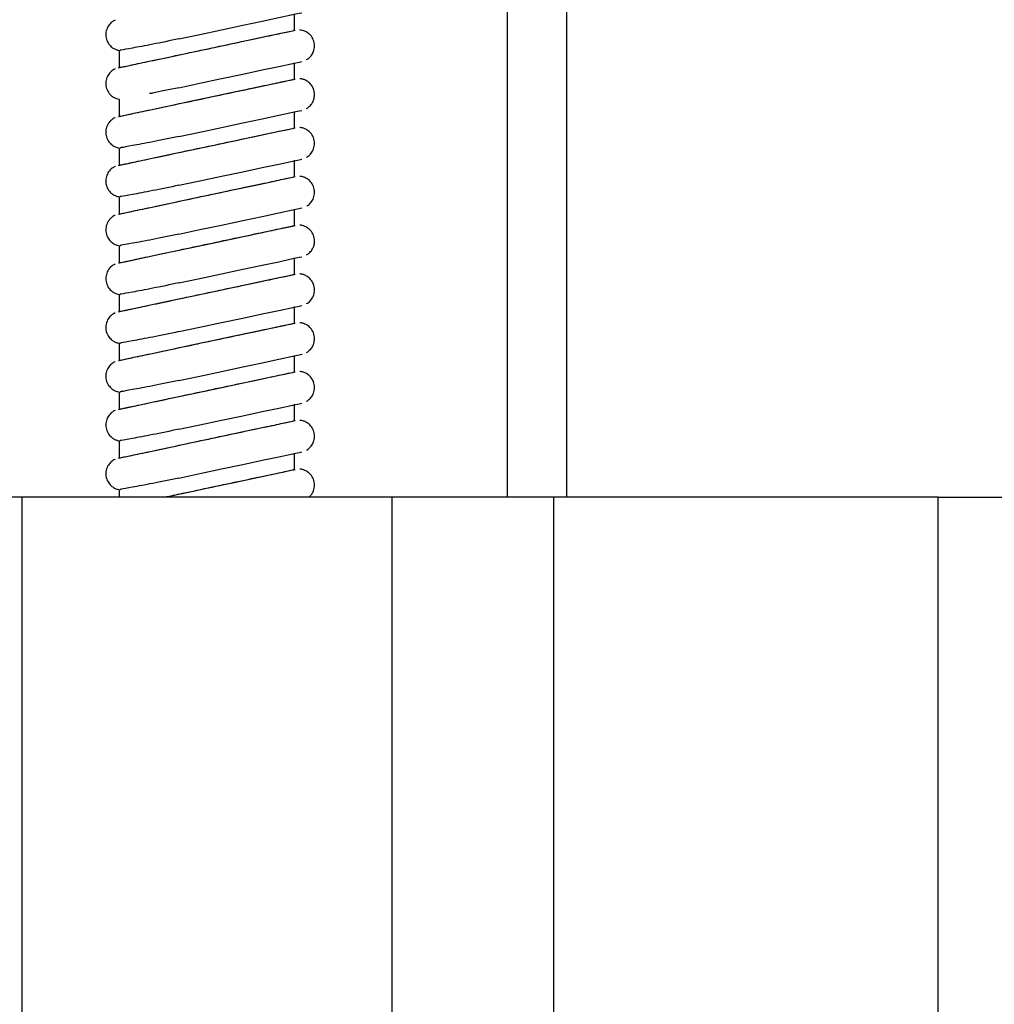
# Model space of a CAD drawing. Units: millimetres. Extents: x 91 to 161, y 43 to 221.
# Drawn here: x 125 to 131, y 66 to 72 of the extents above; entities that cross this region are included whole.
import ezdxf

# ---------------------------------------------------------------- set-up
doc = ezdxf.new("R2010")
doc.units = ezdxf.units.MM

msp = doc.modelspace()

# ---------------------------------------------------------------- linework, layer by layer
at = {"color": 2, "linetype": 'Continuous', "lineweight": 25}
for p, q in [((127.9473, 77.14), (127.9473, 69.2093)), ((128.3442, 69.2093), (128.3442, 77.14)), ((126.5299, 72.3174), (126.5299, 72.429)), ((125.3615, 72.1867), (125.3615, 72.0682)), ((126.5299, 71.9934), (126.5299, 72.1038)), ((125.3615, 71.8615), (125.3615, 71.7428)), ((126.5299, 71.6671), (126.5299, 71.7787)), ((125.3615, 71.5364), (125.3615, 71.4179)), ((126.5299, 71.342), (126.5299, 71.4534)), ((126.5339, 71.3445), (126.5343, 71.3446)), ((125.3615, 71.2112), (125.3615, 71.0928)), ((126.5299, 71.0179), (126.5299, 71.1283)), ((126.5338, 71.0193), (126.5343, 71.0194)), ((125.3615, 70.8861), (125.3615, 70.7673)), ((126.5299, 70.693), (126.5299, 70.8032)), ((126.5338, 70.6944), (126.5343, 70.6945)), ((125.3615, 70.5609), (125.3615, 70.4423)), ((126.5299, 70.3678), (126.5299, 70.4782)), ((126.5338, 70.3692), (126.5343, 70.3693)), ((125.3615, 70.2359), (125.3615, 70.1172)), ((126.5299, 70.0416), (126.5299, 70.1531)), ((126.5338, 70.044), (126.5343, 70.0442)), ((125.3615, 69.9108), (125.3615, 69.7923)), ((126.5299, 69.7165), (126.5299, 69.8279)), ((126.5338, 69.719), (126.5343, 69.7191)), ((125.3615, 69.5856), (125.3615, 69.4673)), ((126.5299, 69.3914), (126.5299, 69.5029)), ((126.5338, 69.3938), (126.5343, 69.394)), ((125.3615, 69.2606), (125.3615, 69.2093)), ((124.7128, 69.2093), (123.6369, 69.2093)), ((124.7128, 69.2093), (124.7128, 51.2706)), ((127.1787, 69.2093), (124.7128, 69.2093)), ((127.1787, 69.2093), (127.1787, 51.2706)), ((128.2546, 69.2093), (127.1787, 69.2093)), ((128.2546, 69.2093), (128.2546, 51.2706)), ((130.8162, 69.2093), (128.2546, 69.2093)), ((130.8162, 51.2706), (130.8162, 69.2093)), ((130.8162, 69.2093), (131.5442, 69.2093))]:
    msp.add_line(p, q, dxfattribs=at)
at = {"color": 2, "linetype": 'Continuous', "lineweight": 25, "flags": 128}
for points in [[(125.7602, 72.2625), (125.8994, 72.2921), (126.044, 72.3228), (126.1854, 72.3529), (126.315, 72.3804), (126.4249, 72.4038), (126.5086, 72.4216), (126.5609, 72.4327), (126.5787, 72.4365), (126.5784, 72.4364)], [(125.3572, 72.0698), (125.3618, 72.0708), (125.3985, 72.0786), (125.4696, 72.0937), (125.5706, 72.1151), (125.6951, 72.1416), (125.8355, 72.1714), (125.9827, 72.2027), (126.1276, 72.2335), (126.2611, 72.2619), (126.3748, 72.2861), (126.4615, 72.3045), (126.5159, 72.3161), (126.5343, 72.32), (126.5343, 72.32)], [(125.7602, 71.9373), (125.8994, 71.9669), (126.044, 71.9976), (126.1854, 72.0277), (126.315, 72.0552), (126.4249, 72.0786), (126.5086, 72.0964), (126.5609, 72.1075), (126.5787, 72.1113), (126.5784, 72.1112)], [(125.3572, 71.7447), (125.3618, 71.7457), (125.3985, 71.7535), (125.4696, 71.7686), (125.5706, 71.7901), (125.6951, 71.8165), (125.8355, 71.8464), (125.9827, 71.8777), (126.1276, 71.9085), (126.2611, 71.9368), (126.3748, 71.961), (126.4615, 71.9794), (126.5159, 71.991), (126.5343, 71.9949), (126.5343, 71.9949)], [(125.7602, 71.6122), (125.8994, 71.6418), (126.044, 71.6726), (126.1854, 71.7026), (126.315, 71.7302), (126.4249, 71.7535), (126.5086, 71.7713), (126.5609, 71.7824), (126.5787, 71.7862), (126.5784, 71.7862)], [(125.3572, 71.4195), (125.3618, 71.4205), (125.3985, 71.4283), (125.4696, 71.4434), (125.5706, 71.4648), (125.6951, 71.4913), (125.8355, 71.5211), (125.9827, 71.5524), (126.1276, 71.5832), (126.2611, 71.6116), (126.3748, 71.6358), (126.4615, 71.6542), (126.5159, 71.6658), (126.5343, 71.6697), (126.5343, 71.6697)], [(125.7602, 71.287), (125.8994, 71.3166), (126.044, 71.3473), (126.1854, 71.3774), (126.315, 71.4049), (126.4249, 71.4283), (126.5086, 71.4461), (126.5609, 71.4572), (126.5787, 71.461), (126.5784, 71.4609)], [(125.3572, 71.0944), (125.3618, 71.0953), (125.3985, 71.1031), (125.4696, 71.1182), (125.5706, 71.1397), (125.6951, 71.1662), (125.8355, 71.196), (125.9827, 71.2273), (126.1276, 71.2581), (126.2611, 71.2865), (126.3748, 71.3107), (126.4615, 71.3291), (126.5159, 71.3406), (126.5339, 71.3445)], [(125.7602, 70.9619), (125.8994, 70.9915), (126.044, 71.0222), (126.1854, 71.0523), (126.315, 71.0798), (126.4249, 71.1032), (126.5086, 71.121), (126.5609, 71.1321), (126.5787, 71.1359), (126.5784, 71.1358)], [(125.3572, 70.7692), (125.3618, 70.7702), (125.3985, 70.778), (125.4696, 70.7931), (125.5706, 70.8145), (125.6951, 70.841), (125.8355, 70.8709), (125.9827, 70.9022), (126.1276, 70.933), (126.2611, 70.9613), (126.3748, 70.9855), (126.4615, 71.0039), (126.5159, 71.0155), (126.5338, 71.0193)], [(125.7602, 70.6367), (125.8994, 70.6663), (126.044, 70.6971), (126.1854, 70.7271), (126.315, 70.7547), (126.425, 70.778), (126.5086, 70.7958), (126.5609, 70.8069), (126.5787, 70.8107), (126.5784, 70.8107)], [(125.3572, 70.4442), (125.3618, 70.4452), (125.3985, 70.453), (125.4696, 70.4681), (125.5706, 70.4896), (125.6951, 70.5161), (125.8355, 70.5459), (125.9827, 70.5772), (126.1276, 70.608), (126.2611, 70.6364), (126.3748, 70.6605), (126.4615, 70.679), (126.5159, 70.6905), (126.5338, 70.6944)], [(125.7602, 70.3118), (125.8994, 70.3414), (126.044, 70.3721), (126.1854, 70.4022), (126.315, 70.4297), (126.425, 70.4531), (126.5086, 70.4709), (126.5609, 70.482), (126.5787, 70.4858), (126.5784, 70.4857)], [(125.3572, 70.1191), (125.3618, 70.1201), (125.3985, 70.1279), (125.4696, 70.143), (125.5706, 70.1644), (125.6951, 70.1909), (125.8355, 70.2207), (125.9827, 70.252), (126.1276, 70.2828), (126.2611, 70.3112), (126.3748, 70.3354), (126.4615, 70.3538), (126.5159, 70.3654), (126.5338, 70.3692)], [(125.7602, 69.9866), (125.8994, 70.0162), (126.044, 70.0469), (126.1854, 70.077), (126.315, 70.1045), (126.425, 70.1279), (126.5086, 70.1457), (126.5609, 70.1568), (126.5787, 70.1606), (126.5784, 70.1605)], [(125.3572, 69.7939), (125.3618, 69.7949), (125.3985, 69.8027), (125.4696, 69.8178), (125.5706, 69.8393), (125.6951, 69.8658), (125.8355, 69.8956), (125.9827, 69.9269), (126.1276, 69.9577), (126.2611, 69.9861), (126.3748, 70.0102), (126.4615, 70.0287), (126.5159, 70.0402), (126.5338, 70.044)], [(125.7602, 69.6615), (125.8994, 69.6911), (126.0441, 69.7218), (126.1854, 69.7519), (126.315, 69.7794), (126.425, 69.8028), (126.5086, 69.8206), (126.5609, 69.8317), (126.5787, 69.8355), (126.5784, 69.8354)], [(125.3572, 69.4689), (125.3618, 69.4699), (125.3985, 69.4777), (125.4696, 69.4928), (125.5706, 69.5142), (125.6951, 69.5407), (125.8355, 69.5705), (125.9827, 69.6018), (126.1276, 69.6326), (126.2611, 69.661), (126.3748, 69.6852), (126.4615, 69.7036), (126.5159, 69.7152), (126.5338, 69.719)], [(125.7602, 69.3364), (125.8994, 69.366), (126.0441, 69.3968), (126.1854, 69.4268), (126.315, 69.4544), (126.425, 69.4777), (126.5086, 69.4955), (126.5609, 69.5066), (126.5787, 69.5104), (126.5784, 69.5103)], [(125.6657, 69.2093), (125.6951, 69.2156), (125.8355, 69.2454), (125.9827, 69.2767), (126.1276, 69.3075), (126.2611, 69.3359), (126.3748, 69.3601), (126.4615, 69.3785), (126.5159, 69.39), (126.5338, 69.3938)]]:
    msp.add_lwpolyline(points, dxfattribs=at)
at = {"color": 2, "linetype": 'Continuous', "lineweight": 25}
for points, knots in [([(125.3352, 72.387), (125.3294, 72.3843), (125.3143, 72.3771), (125.2935, 72.3566), (125.2763, 72.3259), (125.2704, 72.2883), (125.2779, 72.251), (125.2962, 72.2212), (125.3187, 72.2014), (125.3408, 72.1905), (125.3574, 72.1856), (125.3663, 72.185), (125.3686, 72.1848)], [0, 0, 0, 0, 0.069044, 0.179939, 0.309021, 0.443774, 0.582816, 0.711253, 0.815025, 0.902637, 0.975855, 1, 1, 1, 1]), ([(125.3645, 72.0713), (125.3683, 72.0721), (125.3763, 72.0738), (125.465, 72.0927), (125.6034, 72.1221), (125.7827, 72.1602), (125.9826, 72.2027), (126.1803, 72.2447), (126.3523, 72.2813), (126.4718, 72.3067), (126.5305, 72.3192), (126.524, 72.3178), (126.5221, 72.3174)], [0, 0, 0, 0, 0.093409, 0.197434, 0.302681, 0.410065, 0.519629, 0.630469, 0.741063, 0.849954, 0.956481, 1, 1, 1, 1]), ([(126.6632, 72.2156), (126.6616, 72.2296), (126.6587, 72.2555), (126.6388, 72.2859), (126.6164, 72.3053), (126.5944, 72.3161), (126.5771, 72.321), (126.5674, 72.3216), (126.5644, 72.3217)], [0, 0, 0, 0, 0.261528, 0.485082, 0.664911, 0.816867, 0.943733, 1, 1, 1, 1]), ([(125.7602, 72.2625), (125.6992, 72.2498), (125.5771, 72.2245), (125.4444, 72.1999), (125.3687, 72.1867), (125.3687, 72.1867), (125.3687, 72.1867)], [0, 0, 0, 0, 0.27628, 0.552739, 0.822085, 1, 1, 1, 1]), ([(126.6106, 72.1242), (126.6135, 72.1259), (126.6247, 72.1321), (126.6414, 72.1492), (126.6592, 72.1782), (126.6618, 72.2023), (126.6632, 72.2156)], [0, 0, 0, 0, 0.092197, 0.347337, 0.640416, 1, 1, 1, 1]), ([(125.3351, 72.0621), (125.3299, 72.0596), (125.3136, 72.0516), (125.2918, 72.0298), (125.275, 71.9966), (125.2705, 71.9588), (125.2795, 71.9221), (125.2985, 71.8933), (125.3211, 71.8748), (125.3422, 71.8644), (125.3558, 71.8616), (125.3615, 71.8604)], [0, 0, 0, 0, 0.064258, 0.200933, 0.331845, 0.471172, 0.613756, 0.742222, 0.846712, 0.935025, 1, 1, 1, 1]), ([(125.3693, 71.7473), (125.3674, 71.7469), (125.3607, 71.7455), (125.4162, 71.7573), (125.5282, 71.7811), (125.6906, 71.8156), (125.8826, 71.8564), (126.0846, 71.8993), (126.2723, 71.9392), (126.4199, 71.9706), (126.5142, 71.9906), (126.5231, 71.9925), (126.5273, 71.9934)], [0, 0, 0, 0, 0.041993, 0.14593, 0.250418, 0.356683, 0.46523, 0.575606, 0.686528, 0.796406, 0.904113, 1, 1, 1, 1]), ([(126.6632, 71.8906), (126.6617, 71.9044), (126.6588, 71.9301), (126.6391, 71.9605), (126.6167, 71.9801), (126.5946, 71.9909), (126.5773, 71.9959), (126.5675, 71.9965), (126.5644, 71.9967)], [0, 0, 0, 0, 0.258312, 0.48239, 0.662658, 0.814961, 0.942157, 1, 1, 1, 1]), ([(125.7602, 71.9373), (125.6961, 71.9239), (125.6216, 71.9083), (125.5708, 71.8987), (125.5637, 71.8974)], [0, 0, 0, 0, 0.860906, 1, 1, 1, 1]), ([(126.6106, 71.7991), (126.6155, 71.8021), (126.6287, 71.8103), (126.6465, 71.8309), (126.6607, 71.8592), (126.6624, 71.8806), (126.6632, 71.8906)], [0, 0, 0, 0, 0.155957, 0.420025, 0.73014, 1, 1, 1, 1]), ([(125.335, 71.7373), (125.3341, 71.7369), (125.3249, 71.7331), (125.3088, 71.7218), (125.288, 71.6988), (125.2736, 71.6665), (125.271, 71.6278), (125.282, 71.5919), (125.302, 71.5648), (125.3246, 71.5475), (125.3462, 71.5384), (125.3608, 71.5347), (125.3679, 71.5344), (125.3686, 71.5343)], [0, 0, 0, 0, 0.01104, 0.107438, 0.208306, 0.343782, 0.480827, 0.619392, 0.740087, 0.839126, 0.92288, 0.992289, 1, 1, 1, 1]), ([(125.3645, 71.421), (125.3683, 71.4218), (125.3763, 71.4235), (125.465, 71.4424), (125.6034, 71.4718), (125.7827, 71.5099), (125.9826, 71.5524), (126.1803, 71.5944), (126.3523, 71.631), (126.4718, 71.6564), (126.5305, 71.6689), (126.524, 71.6675), (126.5221, 71.6671)], [0, 0, 0, 0, 0.09341, 0.197435, 0.302682, 0.410066, 0.51963, 0.630471, 0.741063, 0.849954, 0.956481, 1, 1, 1, 1]), ([(126.6632, 71.5653), (126.6617, 71.579), (126.6588, 71.6046), (126.6393, 71.635), (126.6169, 71.6547), (126.5949, 71.6656), (126.5774, 71.6706), (126.5675, 71.6712), (126.5644, 71.6714)], [0, 0, 0, 0, 0.2559044, 0.4803713, 0.6609836, 0.8135348, 0.9409841, 1, 1, 1, 1]), ([(125.7602, 71.6122), (125.6992, 71.5996), (125.5771, 71.5742), (125.4444, 71.5496), (125.3687, 71.5364), (125.3687, 71.5364), (125.3687, 71.5364)], [0, 0, 0, 0, 0.2762801, 0.5527433, 0.8220879, 1, 1, 1, 1]), ([(126.6106, 71.474), (126.6142, 71.476), (126.6261, 71.4829), (126.6433, 71.5012), (126.6598, 71.5301), (126.662, 71.5532), (126.6632, 71.5653)], [0, 0, 0, 0, 0.113898, 0.372899, 0.672351, 1, 1, 1, 1]), ([(125.3353, 71.4111), (125.3314, 71.4096), (125.3163, 71.4038), (125.2959, 71.3841), (125.2775, 71.3534), (125.2704, 71.3168), (125.2765, 71.2791), (125.294, 71.2482), (125.3165, 71.2275), (125.3387, 71.2158), (125.356, 71.2103), (125.3657, 71.2095), (125.3685, 71.2093)], [0, 0, 0, 0, 0.045875, 0.1740474, 0.2955787, 0.4290397, 0.5681179, 0.6998495, 0.8055602, 0.8946631, 0.9693216, 1, 1, 1, 1]), ([(125.3645, 71.0959), (125.3683, 71.0967), (125.3763, 71.0984), (125.465, 71.1173), (125.6034, 71.1467), (125.7827, 71.1848), (125.9826, 71.2273), (126.1803, 71.2693), (126.3523, 71.3059), (126.4718, 71.3313), (126.5305, 71.3438), (126.524, 71.3424), (126.5221, 71.342)], [0, 0, 0, 0, 0.093408, 0.197434, 0.302681, 0.410065, 0.519629, 0.630469, 0.741062, 0.849952, 0.956479, 1, 1, 1, 1]), ([(126.6632, 71.2402), (126.6617, 71.2538), (126.6589, 71.2793), (126.6395, 71.3097), (126.6171, 71.3295), (126.595, 71.3404), (126.5775, 71.3455), (126.5676, 71.3461), (126.5644, 71.3463)], [0, 0, 0, 0, 0.254095, 0.478849, 0.659717, 0.812463, 0.940105, 1, 1, 1, 1]), ([(125.7602, 71.287), (125.6992, 71.2743), (125.5771, 71.249), (125.4444, 71.2243), (125.3687, 71.2111), (125.3687, 71.2112), (125.3687, 71.2112)], [0, 0, 0, 0, 0.276281, 0.552744, 0.822088, 1, 1, 1, 1]), ([(126.6108, 71.1484), (126.6108, 71.1484), (126.6184, 71.1522), (126.6326, 71.1643), (126.6515, 71.1879), (126.6618, 71.2151), (126.6628, 71.2336), (126.6632, 71.2402)], [0, 0, 0, 0, 0.002078, 0.230555, 0.496443, 0.82087, 1, 1, 1, 1]), ([(125.3351, 71.0867), (125.3337, 71.0862), (125.3245, 71.0828), (125.309, 71.0713), (125.2885, 71.0493), (125.2739, 71.0174), (125.2709, 70.9786), (125.2815, 70.9426), (125.3013, 70.9151), (125.3239, 70.8976), (125.3455, 70.8883), (125.3604, 70.8844), (125.3677, 70.8841), (125.3686, 70.884)], [0, 0, 0, 0, 0.016024, 0.105746, 0.203747, 0.339606, 0.476449, 0.615094, 0.736671, 0.836256, 0.920474, 0.99034, 1, 1, 1, 1]), ([(125.3693, 70.7718), (125.3674, 70.7714), (125.3607, 70.7699), (125.4162, 70.7818), (125.5282, 70.8056), (125.6906, 70.8401), (125.8826, 70.8809), (126.0846, 70.9238), (126.2723, 70.9637), (126.4199, 70.9951), (126.5142, 71.0151), (126.5231, 71.017), (126.5273, 71.0179)], [0, 0, 0, 0, 0.041993, 0.14593, 0.250419, 0.356683, 0.465229, 0.575605, 0.686528, 0.796406, 0.904113, 1, 1, 1, 1]), ([(126.6632, 70.9151), (126.6617, 70.9286), (126.6589, 70.954), (126.6396, 70.9844), (126.6172, 71.0042), (126.5951, 71.0152), (126.5776, 71.0203), (126.5676, 71.021), (126.5644, 71.0212)], [0, 0, 0, 0, 0.252742, 0.47771, 0.658767, 0.811661, 0.939433, 1, 1, 1, 1]), ([(125.7602, 70.9619), (125.6992, 70.9492), (125.5771, 70.9239), (125.4444, 70.8992), (125.3687, 70.886), (125.3687, 70.886), (125.3687, 70.8861)], [0, 0, 0, 0, 0.27628, 0.552743, 0.822088, 1, 1, 1, 1]), ([(126.6106, 70.8235), (126.6162, 70.8271), (126.6301, 70.8359), (126.6482, 70.8578), (126.6611, 70.8858), (126.6626, 70.9062), (126.6632, 70.9151)], [0, 0, 0, 0, 0.17954, 0.445139, 0.760389, 1, 1, 1, 1]), ([(125.3351, 70.7615), (125.3302, 70.7591), (125.313, 70.7509), (125.2907, 70.7281), (125.2743, 70.6933), (125.2707, 70.6554), (125.2806, 70.6191), (125.3001, 70.5911), (125.3228, 70.5731), (125.3445, 70.5634), (125.3597, 70.5594), (125.3674, 70.559), (125.3686, 70.5589)], [0, 0, 0, 0, 0.05866, 0.205727, 0.332826, 0.469183, 0.608, 0.731064, 0.831587, 0.916584, 0.987221, 1, 1, 1, 1]), ([(125.3693, 70.4468), (125.3674, 70.4464), (125.3607, 70.445), (125.4162, 70.4568), (125.5282, 70.4806), (125.6906, 70.5151), (125.8826, 70.5559), (126.0846, 70.5989), (126.2723, 70.6388), (126.4199, 70.6701), (126.5142, 70.6902), (126.5231, 70.6921), (126.5273, 70.693)], [0, 0, 0, 0, 0.041992, 0.14593, 0.250418, 0.356683, 0.465229, 0.575605, 0.686528, 0.796405, 0.904113, 1, 1, 1, 1]), ([(126.6632, 70.5901), (126.6617, 70.6035), (126.659, 70.629), (126.6397, 70.6593), (126.6173, 70.6792), (126.5952, 70.6902), (126.5776, 70.6953), (126.5676, 70.696), (126.5644, 70.6962)], [0, 0, 0, 0, 0.251741, 0.47687, 0.658065, 0.811063, 0.93895, 1, 1, 1, 1]), ([(125.7602, 70.6367), (125.6992, 70.6241), (125.5771, 70.5987), (125.4444, 70.5741), (125.3687, 70.5609), (125.3687, 70.5609), (125.3687, 70.5609)], [0, 0, 0, 0, 0.27628, 0.55274, 0.822085, 1, 1, 1, 1]), ([(126.6106, 70.4987), (126.6148, 70.5013), (126.6274, 70.5087), (126.645, 70.5282), (126.6602, 70.5568), (126.6622, 70.5791), (126.6632, 70.5901)], [0, 0, 0, 0, 0.134704, 0.396625, 0.701633, 1, 1, 1, 1]), ([(125.335, 70.4369), (125.3273, 70.4327), (125.3099, 70.4232), (125.2872, 70.3977), (125.2724, 70.3624), (125.2717, 70.3212), (125.2851, 70.2855), (125.3069, 70.2597), (125.3295, 70.2446), (125.35, 70.2365), (125.3629, 70.2347), (125.3684, 70.2339)], [0, 0, 0, 0, 0.094245, 0.212909, 0.361433, 0.499797, 0.648641, 0.763929, 0.859485, 0.940203, 1, 1, 1, 1]), ([(125.3693, 70.1217), (125.3674, 70.1213), (125.3607, 70.1198), (125.4162, 70.1316), (125.5282, 70.1554), (125.6906, 70.19), (125.8826, 70.2308), (126.0846, 70.2737), (126.2723, 70.3136), (126.4199, 70.345), (126.5142, 70.365), (126.5231, 70.3669), (126.5273, 70.3678)], [0, 0, 0, 0, 0.041993, 0.14593, 0.250419, 0.356683, 0.465229, 0.575605, 0.686528, 0.796406, 0.904113, 1, 1, 1, 1]), ([(126.6632, 70.265), (126.6617, 70.2783), (126.659, 70.3037), (126.6398, 70.3341), (126.6174, 70.354), (126.5953, 70.3651), (126.5777, 70.3702), (126.5677, 70.3708), (126.5644, 70.371)], [0, 0, 0, 0, 0.251023, 0.476266, 0.657567, 0.81064, 0.938601, 1, 1, 1, 1]), ([(125.7602, 70.3118), (125.6992, 70.2991), (125.5771, 70.2737), (125.4444, 70.2491), (125.3687, 70.2359), (125.3687, 70.2359), (125.3687, 70.2359)], [0, 0, 0, 0, 0.276274, 0.552727, 0.822061, 1, 1, 1, 1]), ([(126.6106, 70.1735), (126.6154, 70.1765), (126.6285, 70.1845), (126.6464, 70.205), (126.6606, 70.2334), (126.6624, 70.2549), (126.6632, 70.265)], [0, 0, 0, 0, 0.153611, 0.417497, 0.727109, 1, 1, 1, 1]), ([(125.335, 70.1116), (125.3344, 70.1114), (125.3252, 70.108), (125.3088, 70.0961), (125.2873, 70.0725), (125.2731, 70.0392), (125.2712, 69.999), (125.2838, 69.9625), (125.3054, 69.9358), (125.3281, 69.9201), (125.3491, 69.9116), (125.3624, 69.9096), (125.3684, 69.9087)], [0, 0, 0, 0, 0.007215, 0.106647, 0.213259, 0.350676, 0.488253, 0.640296, 0.757326, 0.853903, 0.935536, 1, 1, 1, 1]), ([(125.3645, 69.7955), (125.3683, 69.7963), (125.3763, 69.798), (125.465, 69.8169), (125.6034, 69.8463), (125.7827, 69.8844), (125.9826, 69.9269), (126.1803, 69.9689), (126.3523, 70.0055), (126.4718, 70.0309), (126.5305, 70.0433), (126.524, 70.042), (126.5221, 70.0416)], [0, 0, 0, 0, 0.093408, 0.197434, 0.30268, 0.410064, 0.519628, 0.630469, 0.741061, 0.849952, 0.956479, 1, 1, 1, 1]), ([(126.6632, 69.9398), (126.6617, 69.9532), (126.659, 69.9786), (126.6398, 70.0089), (126.6174, 70.0288), (126.5953, 70.0399), (126.5777, 70.045), (126.5677, 70.0457), (126.5644, 70.0459)], [0, 0, 0, 0, 0.250538, 0.47586, 0.657228, 0.810351, 0.938365, 1, 1, 1, 1]), ([(125.7602, 69.9866), (125.6992, 69.9739), (125.5771, 69.9486), (125.4444, 69.9239), (125.3687, 69.9107), (125.3687, 69.9108), (125.3687, 69.9108)], [0, 0, 0, 0, 0.27627, 0.552722, 0.822059, 1, 1, 1, 1]), ([(126.6106, 69.8483), (126.6122, 69.8491), (126.6218, 69.8541), (126.6375, 69.8687), (126.6553, 69.8949), (126.6626, 69.9206), (126.6631, 69.9364), (126.6632, 69.9398)], [0, 0, 0, 0, 0.04873, 0.29309, 0.571019, 0.906726, 1, 1, 1, 1]), ([(125.3352, 69.7861), (125.3308, 69.7841), (125.3183, 69.7785), (125.2991, 69.7618), (125.2805, 69.7348), (125.2708, 69.6991), (125.2742, 69.6607), (125.2901, 69.6278), (125.3123, 69.605), (125.3347, 69.5919), (125.3534, 69.5854), (125.3645, 69.5842), (125.3685, 69.5838)], [0, 0, 0, 0, 0.05151, 0.148065, 0.270316, 0.401055, 0.539858, 0.678237, 0.787769, 0.879621, 0.956904, 1, 1, 1, 1]), ([(125.3645, 69.4705), (125.3683, 69.4713), (125.3763, 69.4729), (125.465, 69.4918), (125.6034, 69.5212), (125.7827, 69.5593), (125.9826, 69.6018), (126.1803, 69.6438), (126.3523, 69.6804), (126.4718, 69.7058), (126.5305, 69.7183), (126.524, 69.7169), (126.5221, 69.7165)], [0, 0, 0, 0, 0.093408, 0.197434, 0.302682, 0.410065, 0.519629, 0.63047, 0.741063, 0.849954, 0.956481, 1, 1, 1, 1]), ([(126.6632, 69.6148), (126.6618, 69.6281), (126.659, 69.6535), (126.6399, 69.6838), (126.6175, 69.7037), (126.5954, 69.7148), (126.5777, 69.72), (126.5677, 69.7206), (126.5644, 69.7208)], [0, 0, 0, 0, 0.25025, 0.475619, 0.657029, 0.810181, 0.938222, 1, 1, 1, 1]), ([(125.7602, 69.6615), (125.6992, 69.6488), (125.5772, 69.6235), (125.4444, 69.5988), (125.3687, 69.5856), (125.3687, 69.5856), (125.3687, 69.5856)], [0, 0, 0, 0, 0.276275, 0.552732, 0.822069, 1, 1, 1, 1]), ([(126.6107, 69.5232), (126.6121, 69.5239), (126.6214, 69.5287), (126.6368, 69.543), (126.6548, 69.5689), (126.6625, 69.5948), (126.6631, 69.6109), (126.6632, 69.6148)], [0, 0, 0, 0, 0.042665, 0.285228, 0.560817, 0.895173, 1, 1, 1, 1]), ([(125.335, 69.4614), (125.3343, 69.4611), (125.3247, 69.4576), (125.3081, 69.4453), (125.2869, 69.4214), (125.273, 69.3883), (125.2713, 69.3483), (125.284, 69.3119), (125.3057, 69.2854), (125.3283, 69.2698), (125.3492, 69.2613), (125.3625, 69.2594), (125.3684, 69.2585)], [0, 0, 0, 0, 0.008226, 0.110879, 0.21756, 0.352425, 0.490007, 0.641539, 0.758302, 0.854728, 0.936224, 1, 1, 1, 1]), ([(125.6657, 69.2093), (125.7044, 69.2176), (125.8016, 69.2382), (125.9834, 69.2768), (126.1801, 69.3187), (126.3524, 69.3553), (126.4718, 69.3807), (126.5305, 69.3932), (126.524, 69.3918), (126.5221, 69.3914)], [0, 0, 0, 0, 0.1094804, 0.2748695, 0.4421855, 0.6091288, 0.773502, 0.9343072, 1, 1, 1, 1]), ([(126.6632, 69.2896), (126.6618, 69.303), (126.659, 69.3283), (126.6399, 69.3587), (126.6175, 69.3786), (126.5954, 69.3897), (126.5777, 69.3948), (126.5677, 69.3955), (126.5644, 69.3957)], [0, 0, 0, 0, 0.250141, 0.475518, 0.656952, 0.810112, 0.938167, 1, 1, 1, 1]), ([(125.7602, 69.3364), (125.6992, 69.3238), (125.5772, 69.2984), (125.4444, 69.2738), (125.3687, 69.2606), (125.3687, 69.2606), (125.3687, 69.2606)], [0, 0, 0, 0, 0.276268, 0.552716, 0.822048, 1, 1, 1, 1]), ([(126.6256, 69.2093), (126.6307, 69.2138), (126.6439, 69.2255), (126.6592, 69.253), (126.6618, 69.2767), (126.6632, 69.2896)], [0, 0, 0, 0, 0.221391, 0.576919, 1, 1, 1, 1])]:
    msp.add_open_spline(points, degree=3, knots=knots, dxfattribs=at)

doc.saveas('drawing.dxf')
